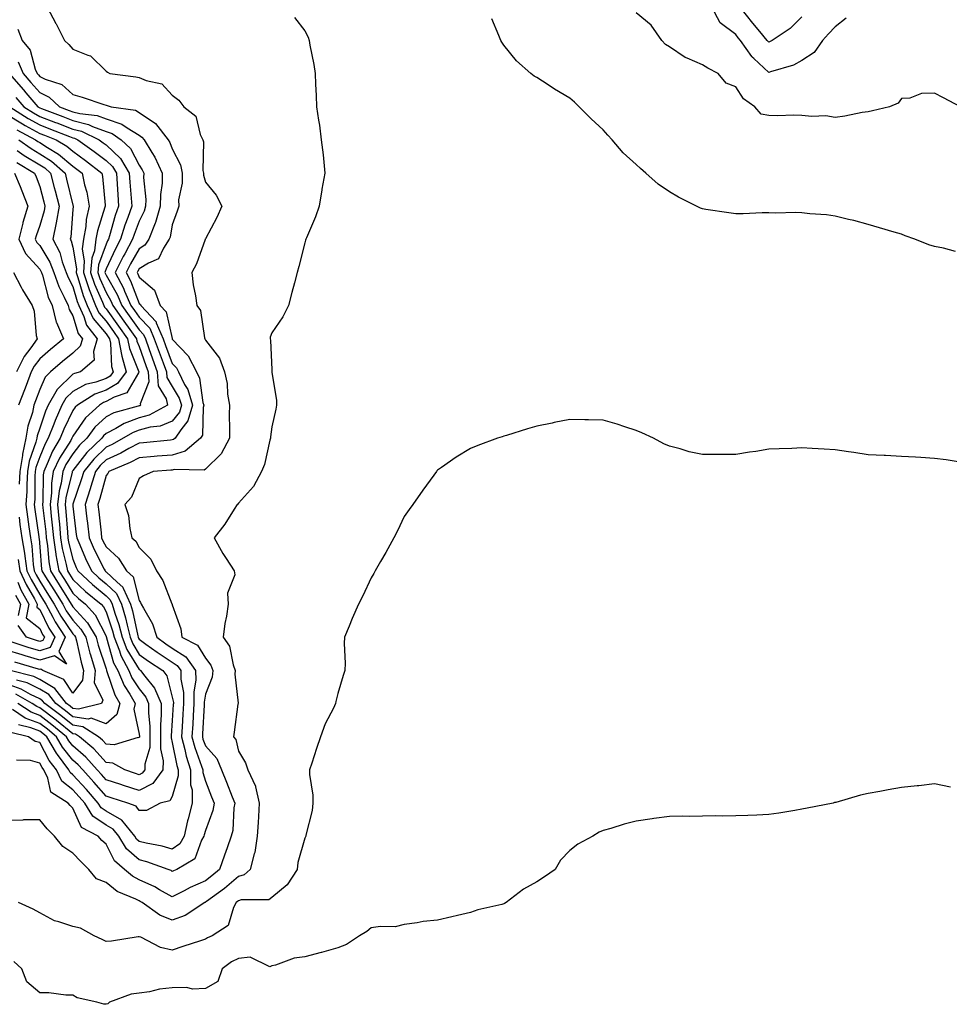
# Model space of a CAD drawing. Units: inches. Extents: x 979043 to 981683, y 7255658 to 7258298.
# Drawn here: x 981122 to 981403, y 7256241 to 7256538 of the extents above; entities that cross this region are included whole.
import ezdxf

# ---------------------------------------------------------------- set-up
doc = ezdxf.new("R2010")
doc.units = ezdxf.units.IN
doc.header["$MEASUREMENT"] = 0
doc.layers.add('Contour_97907255', color=7, linetype='Continuous', true_color=0xb04079)

msp = doc.modelspace()

# ---------------------------------------------------------------- linework, layer by layer
at = {"layer": 'Contour_97907255'}
for points in [[(981130.25, 7256541.92, 3136), (981132.94, 7256537.03, 3136), (981133.02, 7256536.89, 3136), (981135.54, 7256531.92, 3136), (981136.83, 7256530.7, 3136), (981138.05, 7256529.31, 3136), (981142.56, 7256527.41, 3136), (981143.38, 7256527.25, 3136), (981148.05, 7256522.67, 3136), (981148.48, 7256522.35, 3136), (981149.24, 7256521.92, 3136), (981157.1, 7256520.97, 3136), (981158.05, 7256520.73, 3136), (981160.19, 7256519.78, 3136), (981164.89, 7256518.76, 3136), (981168.05, 7256515.37, 3136), (981170.06, 7256513.93, 3136), (981171.55, 7256511.92, 3136), (981175.16, 7256509.03, 3136), (981176.47, 7256503.5, 3136), (981177.22, 7256501.92, 3136), (981177.42, 7256501.3, 3136), (981177.29, 7256492.68, 3136), (981177.43, 7256491.92, 3136), (981177.44, 7256491.31, 3136), (981178.05, 7256489.17, 3136), (981181.33, 7256485.2, 3136), (981182.97, 7256481.92, 3136), (981181.51, 7256478.46, 3136), (981178.05, 7256472.1, 3136), (981178.01, 7256471.96, 3136), (981177.99, 7256471.92, 3136), (981177.95, 7256471.82, 3136), (981175.4, 7256464.57, 3136), (981173.95, 7256461.92, 3136), (981174.3, 7256458.17, 3136), (981175.09, 7256454.88, 3136), (981175.45, 7256451.92, 3136), (981176.54, 7256450.41, 3136), (981177.72, 7256442.25, 3136), (981177.84, 7256441.92, 3136), (981177.94, 7256441.81, 3136), (981178.05, 7256441.5, 3136), (981182.25, 7256436.12, 3136), (981183.79, 7256431.92, 3136), (981184.58, 7256428.45, 3136), (981184.71, 7256425.26, 3136), (981185.28, 7256421.92, 3136), (981185.25, 7256419.12, 3136), (981185.33, 7256414.64, 3136), (981185.31, 7256411.92, 3136), (981182.77, 7256407.2, 3136), (981178.05, 7256402.65, 3136), (981177.63, 7256402.34, 3136), (981168.65, 7256402.52, 3136), (981168.05, 7256402.34, 3136), (981167.66, 7256402.31, 3136), (981162.3, 7256401.92, 3136), (981159.34, 7256400.63, 3136), (981158.05, 7256399.83, 3136), (981155.76, 7256394.21, 3136), (981153.76, 7256391.92, 3136), (981154.79, 7256388.66, 3136), (981155.25, 7256384.72, 3136), (981155.89, 7256381.92, 3136), (981157.04, 7256380.91, 3136), (981158.05, 7256378.98, 3136), (981161.56, 7256375.43, 3136), (981163.33, 7256371.92, 3136), (981165.16, 7256369.03, 3136), (981167.94, 7256362.03, 3136), (981167.99, 7256361.92, 3136), (981168.01, 7256361.88, 3136), (981168.05, 7256361.68, 3136), (981170.61, 7256354.48, 3136), (981170.97, 7256351.92, 3136), (981175.69, 7256349.56, 3136), (981178.05, 7256345.58, 3136), (981179.68, 7256343.55, 3136), (981180.3, 7256341.92, 3136), (981180.07, 7256339.9, 3136), (981178.05, 7256334.73, 3136), (981177.64, 7256332.33, 3136), (981177.65, 7256331.92, 3136), (981177.62, 7256331.49, 3136), (981177.17, 7256322.8, 3136), (981177.12, 7256321.92, 3136), (981177.31, 7256321.18, 3136), (981178.05, 7256319.17, 3136), (981181.45, 7256315.32, 3136), (981182.91, 7256311.92, 3136), (981184.38, 7256308.25, 3136), (981186.16, 7256303.81, 3136), (981186.92, 7256301.92, 3136), (981186.65, 7256300.52, 3136), (981186.28, 7256293.69, 3136), (981185.83, 7256291.92, 3136), (981184.6, 7256288.47, 3136), (981183.76, 7256286.21, 3136), (981182.31, 7256281.92, 3136), (981180, 7256279.97, 3136), (981178.05, 7256278.51, 3136), (981173.46, 7256276.51, 3136), (981171.62, 7256275.49, 3136), (981168.05, 7256273.65, 3136), (981164.16, 7256275.81, 3136), (981162.77, 7256276.64, 3136), (981158.05, 7256278.81, 3136), (981156.01, 7256279.88, 3136), (981153.64, 7256281.92, 3136), (981150.61, 7256284.48, 3136), (981148.05, 7256289.49, 3136), (981146.82, 7256290.69, 3136), (981145.65, 7256291.92, 3136), (981140.67, 7256294.54, 3136), (981138.05, 7256300.37, 3136), (981137.28, 7256301.15, 3136), (981136.62, 7256301.92, 3136), (981131.37, 7256305.24, 3136), (981130.49, 7256309.48, 3136), (981129.31, 7256311.92, 3136), (981128.77, 7256312.64, 3136), (981128.05, 7256313.98, 3136), (981125.22, 7256314.75, 3136), (981121.02, 7256314.89, 3136)], [(981405.89, 7256511.92, 3136), (981400.76, 7256514.63, 3136), (981398.05, 7256515.97, 3136), (981394.08, 7256515.89, 3136), (981390.61, 7256514.48, 3136), (981388.05, 7256514.36, 3136), (981387.02, 7256512.95, 3136), (981384.42, 7256511.92, 3136), (981379.31, 7256510.66, 3136), (981378.05, 7256510.38, 3136), (981376.25, 7256510.12, 3136), (981370.95, 7256509.02, 3136), (981368.05, 7256508.68, 3136), (981365.27, 7256509.14, 3136), (981361.02, 7256508.95, 3136), (981358.05, 7256509.28, 3136), (981355.53, 7256509.4, 3136), (981350.8, 7256509.17, 3136), (981348.05, 7256509.26, 3136), (981345.78, 7256509.65, 3136), (981343.78, 7256511.92, 3136), (981340.44, 7256514.31, 3136), (981338.05, 7256517.87, 3136), (981335.17, 7256519.04, 3136), (981332.8, 7256521.92, 3136), (981329.67, 7256523.54, 3136), (981328.05, 7256524.55, 3136), (981323.45, 7256526.52, 3136), (981322.84, 7256526.71, 3136), (981318.05, 7256529.93, 3136), (981316.84, 7256530.71, 3136), (981315.72, 7256531.92, 3136), (981312.59, 7256536.46, 3136), (981308.05, 7256540.26, 3136)], [(981371.34, 7256538.63, 3135), (981368.05, 7256535.99, 3135), (981366.05, 7256533.92, 3135), (981364.23, 7256531.92, 3135), (981361.76, 7256528.21, 3135), (981358.05, 7256525.8, 3135), (981355.49, 7256524.48, 3135), (981348.55, 7256522.42, 3135), (981348.05, 7256522.22, 3135), (981343.52, 7256526.45, 3135), (981343.03, 7256526.9, 3135), (981342.95, 7256527.02, 3135), (981339.49, 7256531.92, 3135), (981338.83, 7256532.7, 3135), (981338.05, 7256533.67, 3135), (981333.38, 7256537.25, 3135), (981330.81, 7256541.92, 3135)], [(981358.05, 7256539.04, 3134), (981354.52, 7256535.45, 3134), (981349.08, 7256531.92, 3134), (981348.43, 7256531.54, 3134), (981348.05, 7256531.39, 3134), (981347.78, 7256531.65, 3134), (981347.59, 7256531.92, 3134), (981345.37, 7256534.6, 3134), (981343.26, 7256537.13, 3134), (981339.37, 7256541.92, 3134)], [(981204.95, 7256538.82, 3137), (981208.05, 7256534.76, 3137), (981209.02, 7256532.89, 3137), (981209.31, 7256531.92, 3137), (981209.55, 7256530.42, 3137), (981210.74, 7256524.61, 3137), (981211.14, 7256521.92, 3137), (981211.26, 7256518.71, 3137), (981211.43, 7256515.3, 3137), (981211.58, 7256511.92, 3137), (981212.14, 7256507.83, 3137), (981212.49, 7256506.36, 3137), (981212.98, 7256501.92, 3137), (981213.56, 7256497.43, 3137), (981213.63, 7256496.34, 3137), (981214.12, 7256491.92, 3137), (981213.21, 7256487.08, 3137), (981213.15, 7256486.82, 3137), (981212.37, 7256481.92, 3137), (981211.24, 7256478.73, 3137), (981208.52, 7256472.39, 3137), (981208.33, 7256471.92, 3137), (981208.26, 7256471.71, 3137), (981208.05, 7256470.9, 3137), (981206.22, 7256463.75, 3137), (981205.76, 7256461.92, 3137), (981204.92, 7256458.8, 3137), (981204.12, 7256455.85, 3137), (981203.1, 7256451.92, 3137), (981201.38, 7256448.59, 3137), (981198.05, 7256443.74, 3137), (981197.6, 7256442.37, 3137), (981197.6, 7256441.92, 3137), (981197.65, 7256441.52, 3137), (981198.05, 7256432.56, 3137), (981198.12, 7256431.99, 3137), (981198.11, 7256431.92, 3137), (981198.11, 7256431.86, 3137), (981199.49, 7256423.36, 3137), (981199.48, 7256421.92, 3137), (981199.3, 7256420.67, 3137), (981198.05, 7256415.36, 3137), (981197.65, 7256412.32, 3137), (981197.64, 7256411.92, 3137), (981197.44, 7256411.31, 3137), (981195.92, 7256404.05, 3137), (981195, 7256401.92, 3137), (981192.55, 7256397.42, 3137), (981188.05, 7256392.32, 3137), (981187.86, 7256392.11, 3137), (981187.58, 7256391.92, 3137), (981186.72, 7256390.59, 3137), (981183.95, 7256386.02, 3137), (981180.7, 7256381.92, 3137), (981183.3, 7256377.17, 3137), (981184.32, 7256375.65, 3137), (981186.71, 7256371.92, 3137), (981186.91, 7256370.78, 3137), (981184.74, 7256365.23, 3137), (981184.94, 7256361.92, 3137), (981184.42, 7256358.29, 3137), (981183.89, 7256356.08, 3137), (981183.41, 7256351.92, 3137), (981185.34, 7256349.21, 3137), (981186.4, 7256343.57, 3137), (981187.02, 7256341.92, 3137), (981186.9, 7256340.77, 3137), (981187.93, 7256332.04, 3137), (981187.9, 7256331.92, 3137), (981187.87, 7256331.74, 3137), (981186.7, 7256323.27, 3137), (981186.47, 7256321.92, 3137), (981187.19, 7256321.06, 3137), (981188.05, 7256317.56, 3137), (981190.17, 7256314.04, 3137), (981190.84, 7256311.92, 3137), (981193.16, 7256307.03, 3137), (981193.15, 7256306.82, 3137), (981194.22, 7256301.92, 3137), (981194.02, 7256297.89, 3137), (981193.93, 7256296.04, 3137), (981193.71, 7256291.92, 3137), (981192.93, 7256287.04, 3137), (981192.77, 7256286.64, 3137), (981191.58, 7256281.92, 3137), (981189.69, 7256280.28, 3137), (981188.05, 7256279.78, 3137), (981183.77, 7256276.2, 3137), (981178.39, 7256272.26, 3137), (981178.05, 7256272.01, 3137), (981177.99, 7256271.98, 3137), (981177.88, 7256271.92, 3137), (981171.97, 7256268, 3137), (981168.05, 7256266.66, 3137), (981164.26, 7256268.13, 3137), (981158.95, 7256271.92, 3137), (981158.38, 7256272.25, 3137), (981158.05, 7256272.41, 3137), (981157.03, 7256272.94, 3137), (981151.39, 7256275.26, 3137), (981148.05, 7256278, 3137), (981145.19, 7256279.06, 3137), (981142.9, 7256281.92, 3137), (981140.43, 7256284.3, 3137), (981138.05, 7256286.84, 3137), (981134.98, 7256288.85, 3137), (981132.53, 7256291.92, 3137), (981130.3, 7256294.17, 3137), (981128.05, 7256296.91, 3137), (981123.12, 7256296.85, 3137), (981122.95, 7256296.82, 3137), (981118.05, 7256296.72, 3137)], [(981404.34, 7256468.21, 3137), (981400.75, 7256469.22, 3137), (981398.05, 7256469.75, 3137), (981396.37, 7256470.24, 3137), (981392.14, 7256471.92, 3137), (981389.13, 7256473, 3137), (981388.05, 7256473.47, 3137), (981385.85, 7256474.12, 3137), (981381.48, 7256475.35, 3137), (981378.05, 7256476.38, 3137), (981373.74, 7256477.61, 3137), (981372.05, 7256477.92, 3137), (981368.05, 7256478.88, 3137), (981365.41, 7256479.28, 3137), (981360.38, 7256479.59, 3137), (981358.05, 7256479.89, 3137), (981356.11, 7256479.98, 3137), (981350.2, 7256479.77, 3137), (981348.05, 7256479.86, 3137), (981345.99, 7256479.86, 3137), (981340.34, 7256479.63, 3137), (981338.05, 7256479.63, 3137), (981336, 7256479.87, 3137), (981329.01, 7256480.96, 3137), (981328.05, 7256481.09, 3137), (981327.43, 7256481.3, 3137), (981326.22, 7256481.92, 3137), (981320.74, 7256484.61, 3137), (981318.05, 7256486.29, 3137), (981314.66, 7256488.53, 3137), (981310.95, 7256491.92, 3137), (981309.36, 7256493.23, 3137), (981308.05, 7256494.48, 3137), (981304.14, 7256498.01, 3137), (981300.79, 7256501.92, 3137), (981299.48, 7256503.35, 3137), (981298.05, 7256504.93, 3137), (981294.39, 7256508.26, 3137), (981290.84, 7256511.92, 3137), (981289.42, 7256513.29, 3137), (981288.05, 7256514.5, 3137), (981283.36, 7256517.23, 3137), (981281.49, 7256518.48, 3137), (981278.05, 7256520.73, 3137), (981277.28, 7256521.15, 3137), (981276.19, 7256521.92, 3137), (981271.91, 7256525.78, 3137), (981268.05, 7256530.48, 3137), (981267.48, 7256531.35, 3137), (981267.2, 7256531.92, 3137), (981266.57, 7256533.4, 3137), (981264.49, 7256538.36, 3137)], [(981121.44, 7256535.31, 3135), (981122.8, 7256531.92, 3135), (981125.14, 7256529.01, 3135), (981126.7, 7256523.27, 3135), (981127.29, 7256521.92, 3135), (981127.64, 7256521.51, 3135), (981128.05, 7256521.04, 3135), (981129.74, 7256520.23, 3135), (981134.73, 7256518.6, 3135), (981138.05, 7256515.61, 3135), (981140.9, 7256514.77, 3135), (981147.39, 7256512.58, 3135), (981148.05, 7256512.38, 3135), (981148.43, 7256512.3, 3135), (981149.58, 7256511.92, 3135), (981156.95, 7256510.82, 3135), (981158.05, 7256510.15, 3135), (981162.95, 7256506.82, 3135), (981166.82, 7256501.92, 3135), (981167.29, 7256501.16, 3135), (981168.05, 7256499.23, 3135), (981170.52, 7256494.39, 3135), (981171.01, 7256491.92, 3135), (981171.08, 7256488.89, 3135), (981169.96, 7256483.83, 3135), (981170.03, 7256481.92, 3135), (981169.56, 7256480.41, 3135), (981168.05, 7256476.34, 3135), (981167.41, 7256472.56, 3135), (981167.14, 7256471.92, 3135), (981165.42, 7256469.29, 3135), (981163.94, 7256466.03, 3135), (981160.91, 7256464.78, 3135), (981158.05, 7256463, 3135), (981157.66, 7256462.31, 3135), (981157.46, 7256461.92, 3135), (981157.67, 7256461.54, 3135), (981158.05, 7256460.51, 3135), (981162.7, 7256456.57, 3135), (981164.39, 7256451.92, 3135), (981166.17, 7256450.04, 3135), (981167.97, 7256442, 3135), (981168.01, 7256441.92, 3135), (981168.05, 7256441.8, 3135), (981172.88, 7256436.75, 3135), (981175.33, 7256431.92, 3135), (981176.22, 7256430.09, 3135), (981177.3, 7256422.67, 3135), (981177.53, 7256421.92, 3135), (981177.32, 7256421.19, 3135), (981177.15, 7256412.82, 3135), (981176.55, 7256411.92, 3135), (981171.96, 7256408.01, 3135), (981168.05, 7256406.88, 3135), (981163.48, 7256406.49, 3135), (981162.55, 7256406.42, 3135), (981158.05, 7256406.04, 3135), (981155.36, 7256404.61, 3135), (981148.92, 7256401.92, 3135), (981148.63, 7256401.34, 3135), (981148.05, 7256400.72, 3135), (981146.18, 7256393.79, 3135), (981145.58, 7256391.92, 3135), (981145.84, 7256389.71, 3135), (981146.55, 7256383.42, 3135), (981146.72, 7256381.92, 3135), (981147.13, 7256381, 3135), (981148.05, 7256379.18, 3135), (981151.86, 7256375.73, 3135), (981154.25, 7256371.92, 3135), (981156.26, 7256370.13, 3135), (981158.05, 7256363.01, 3135), (981158.49, 7256362.36, 3135), (981158.7, 7256361.92, 3135), (981159.32, 7256360.65, 3135), (981162.08, 7256355.95, 3135), (981163.37, 7256351.92, 3135), (981166.1, 7256349.97, 3135), (981168.05, 7256348.66, 3135), (981172.12, 7256345.99, 3135), (981175.07, 7256341.92, 3135), (981175.12, 7256338.99, 3135), (981174.51, 7256335.46, 3135), (981174.55, 7256331.92, 3135), (981174.34, 7256328.21, 3135), (981174.21, 7256325.76, 3135), (981173.99, 7256321.92, 3135), (981174.83, 7256318.7, 3135), (981176.89, 7256313.08, 3135), (981177.25, 7256311.92, 3135), (981177.25, 7256311.12, 3135), (981178.05, 7256308.53, 3135), (981179.93, 7256303.8, 3135), (981180.69, 7256301.92, 3135), (981180.28, 7256299.69, 3135), (981178.05, 7256293.65, 3135), (981177.63, 7256292.34, 3135), (981177.52, 7256291.92, 3135), (981176.84, 7256290.71, 3135), (981174.89, 7256285.08, 3135), (981169.42, 7256281.92, 3135), (981168.43, 7256281.54, 3135), (981168.05, 7256281.34, 3135), (981167.68, 7256281.55, 3135), (981166.77, 7256281.92, 3135), (981160.34, 7256284.21, 3135), (981158.05, 7256284.79, 3135), (981154.27, 7256288.14, 3135), (981151.91, 7256291.92, 3135), (981150.2, 7256294.07, 3135), (981148.05, 7256295.29, 3135), (981144.12, 7256297.99, 3135), (981141.63, 7256301.92, 3135), (981139.98, 7256303.85, 3135), (981138.05, 7256305.94, 3135), (981134.7, 7256308.57, 3135), (981133.09, 7256311.92, 3135), (981130.93, 7256314.8, 3135), (981128.05, 7256320.16, 3135), (981126.67, 7256320.54, 3135), (981124.69, 7256321.92, 3135), (981119.34, 7256323.21, 3135)], [(981121.54, 7256525.41, 3134), (981123.07, 7256521.92, 3134), (981125.37, 7256519.24, 3134), (981128.05, 7256516.16, 3134), (981130.91, 7256514.78, 3134), (981134, 7256511.92, 3134), (981136.94, 7256510.81, 3134), (981138.05, 7256510.37, 3134), (981140.12, 7256509.85, 3134), (981145.39, 7256509.26, 3134), (981148.05, 7256508.29, 3134), (981152.82, 7256506.69, 3134), (981154.46, 7256505.51, 3134), (981158.05, 7256503.36, 3134), (981158.9, 7256502.77, 3134), (981159.57, 7256501.92, 3134), (981161.89, 7256498.08, 3134), (981162.81, 7256496.68, 3134), (981165.02, 7256491.92, 3134), (981164.95, 7256488.82, 3134), (981164.5, 7256485.47, 3134), (981164.44, 7256481.92, 3134), (981163, 7256476.97, 3134), (981162.89, 7256476.76, 3134), (981160.93, 7256471.92, 3134), (981159.79, 7256470.18, 3134), (981158.05, 7256469.09, 3134), (981155.44, 7256464.53, 3134), (981154.16, 7256461.92, 3134), (981155.49, 7256459.36, 3134), (981158.05, 7256452.61, 3134), (981158.43, 7256452.3, 3134), (981158.57, 7256451.92, 3134), (981163.16, 7256447.03, 3134), (981163.22, 7256446.75, 3134), (981165.32, 7256441.92, 3134), (981166.04, 7256439.91, 3134), (981168.05, 7256434.52, 3134), (981169.32, 7256433.19, 3134), (981169.96, 7256431.92, 3134), (981171.78, 7256428.19, 3134), (981172.74, 7256426.61, 3134), (981174.17, 7256421.92, 3134), (981172.78, 7256417.19, 3134), (981170.6, 7256414.47, 3134), (981168.88, 7256411.92, 3134), (981168.43, 7256411.54, 3134), (981168.05, 7256411.42, 3134), (981167.51, 7256411.38, 3134), (981159.39, 7256410.58, 3134), (981158.05, 7256410.46, 3134), (981154.93, 7256408.8, 3134), (981152.53, 7256407.44, 3134), (981148.05, 7256405.39, 3134), (981146.28, 7256403.69, 3134), (981144.86, 7256401.92, 3134), (981143.5, 7256397.37, 3134), (981143.31, 7256396.66, 3134), (981141.78, 7256391.92, 3134), (981142.29, 7256387.68, 3134), (981142.45, 7256386.32, 3134), (981142.97, 7256381.92, 3134), (981144.52, 7256378.39, 3134), (981147.54, 7256372.43, 3134), (981147.79, 7256371.92, 3134), (981147.92, 7256371.79, 3134), (981148.05, 7256371.69, 3134), (981151.43, 7256368.54, 3134), (981153.15, 7256367.02, 3134), (981153.21, 7256366.76, 3134), (981155.48, 7256361.92, 3134), (981156.07, 7256359.94, 3134), (981157.63, 7256352.34, 3134), (981157.74, 7256351.92, 3134), (981157.83, 7256351.7, 3134), (981158.05, 7256351.32, 3134), (981160.11, 7256349.86, 3134), (981163.53, 7256347.4, 3134), (981168.05, 7256344.37, 3134), (981169.53, 7256343.4, 3134), (981170.61, 7256341.92, 3134), (981170.65, 7256339.32, 3134), (981171.43, 7256335.3, 3134), (981171.47, 7256331.92, 3134), (981171.27, 7256328.7, 3134), (981171.04, 7256324.91, 3134), (981170.86, 7256321.92, 3134), (981171.85, 7256318.12, 3134), (981172.25, 7256316.12, 3134), (981173.55, 7256311.92, 3134), (981173.57, 7256307.44, 3134), (981174.04, 7256305.93, 3134), (981174.09, 7256301.92, 3134), (981172.8, 7256297.17, 3134), (981172.68, 7256296.55, 3134), (981171.59, 7256291.92, 3134), (981170.32, 7256289.65, 3134), (981168.05, 7256287.99, 3134), (981165.02, 7256288.89, 3134), (981160.13, 7256289.84, 3134), (981158.05, 7256290.37, 3134), (981157.22, 7256291.09, 3134), (981156.71, 7256291.92, 3134), (981152.86, 7256296.73, 3134), (981148.05, 7256299.48, 3134), (981146.6, 7256300.47, 3134), (981145.69, 7256301.92, 3134), (981142.17, 7256306.04, 3134), (981138.05, 7256310.48, 3134), (981137.25, 7256311.12, 3134), (981136.86, 7256311.92, 3134), (981133.38, 7256316.59, 3134), (981133.09, 7256316.96, 3134), (981130.18, 7256321.92, 3134), (981129.01, 7256322.88, 3134), (981128.05, 7256323.61, 3134), (981125.36, 7256324.61, 3134), (981121.63, 7256325.5, 3134)], [(981118.84, 7256521.92, 3133), (981123.11, 7256516.98, 3133), (981123.87, 7256516.1, 3133), (981127.49, 7256511.92, 3133), (981127.84, 7256511.71, 3133), (981128.05, 7256511.58, 3133), (981128.6, 7256511.37, 3133), (981135.05, 7256508.92, 3133), (981138.05, 7256507.76, 3133), (981142.72, 7256506.59, 3133), (981144.01, 7256505.96, 3133), (981148.05, 7256504.48, 3133), (981149.96, 7256503.83, 3133), (981152.65, 7256501.92, 3133), (981155.45, 7256499.32, 3133), (981158.05, 7256494.27, 3133), (981158.98, 7256492.85, 3133), (981159.42, 7256491.92, 3133), (981159.39, 7256490.58, 3133), (981160.03, 7256483.9, 3133), (981159.99, 7256481.92, 3133), (981159.55, 7256480.42, 3133), (981158.05, 7256477.43, 3133), (981156.56, 7256473.41, 3133), (981156.09, 7256471.92, 3133), (981153.72, 7256467.59, 3133), (981153.24, 7256466.73, 3133), (981150.86, 7256461.92, 3133), (981153.32, 7256457.19, 3133), (981153.67, 7256456.3, 3133), (981155.56, 7256451.92, 3133), (981156.6, 7256450.47, 3133), (981158.05, 7256448.42, 3133), (981161.23, 7256445.1, 3133), (981162.62, 7256441.92, 3133), (981164.06, 7256437.93, 3133), (981165.25, 7256434.72, 3133), (981166.27, 7256431.92, 3133), (981166.4, 7256430.27, 3133), (981168.05, 7256427.53, 3133), (981170.17, 7256424.04, 3133), (981170.81, 7256421.92, 3133), (981170.18, 7256419.79, 3133), (981168.05, 7256417.13, 3133), (981164.4, 7256415.57, 3133), (981161.41, 7256415.28, 3133), (981158.05, 7256414.38, 3133), (981156.25, 7256413.72, 3133), (981153.21, 7256411.92, 3133), (981149.92, 7256410.05, 3133), (981148.05, 7256409.2, 3133), (981144.34, 7256405.63, 3133), (981141.35, 7256401.92, 3133), (981140.59, 7256399.38, 3133), (981138.05, 7256392.09, 3133), (981138.02, 7256391.95, 3133), (981138.01, 7256391.92, 3133), (981138.02, 7256391.89, 3133), (981138.05, 7256391.43, 3133), (981139.09, 7256382.96, 3133), (981139.21, 7256381.92, 3133), (981140.14, 7256379.83, 3133), (981141.85, 7256375.72, 3133), (981143.68, 7256371.92, 3133), (981145.93, 7256369.8, 3133), (981148.05, 7256368.05, 3133), (981151.22, 7256365.09, 3133), (981152.72, 7256361.92, 3133), (981153.94, 7256357.81, 3133), (981154.4, 7256355.57, 3133), (981155.34, 7256351.92, 3133), (981156.1, 7256349.97, 3133), (981158.05, 7256346.77, 3133), (981160.89, 7256344.76, 3133), (981165.19, 7256341.92, 3133), (981166.41, 7256340.28, 3133), (981168.05, 7256333.87, 3133), (981168.37, 7256332.24, 3133), (981168.37, 7256331.92, 3133), (981168.35, 7256331.62, 3133), (981168.05, 7256326.86, 3133), (981167.72, 7256322.25, 3133), (981167.73, 7256321.92, 3133), (981167.72, 7256321.59, 3133), (981168.05, 7256320.19, 3133), (981169.42, 7256313.29, 3133), (981169.84, 7256311.92, 3133), (981169.86, 7256310.11, 3133), (981168.05, 7256303.95, 3133), (981167.32, 7256302.65, 3133), (981164.38, 7256301.92, 3133), (981160.31, 7256299.66, 3133), (981158.05, 7256299.64, 3133), (981157.12, 7256300.99, 3133), (981154.67, 7256301.92, 3133), (981149.6, 7256303.47, 3133), (981148.05, 7256303.99, 3133), (981144.41, 7256308.28, 3133), (981141.06, 7256311.92, 3133), (981139.62, 7256313.49, 3133), (981138.05, 7256314.86, 3133), (981134.96, 7256318.83, 3133), (981133.16, 7256321.92, 3133), (981130.35, 7256324.22, 3133), (981128.05, 7256325.96, 3133), (981123.7, 7256327.57, 3133), (981119.87, 7256330.1, 3133)], [(981120.83, 7256514.7, 3132), (981123.25, 7256511.92, 3132), (981126.17, 7256510.05, 3132), (981128.05, 7256509, 3132), (981132.78, 7256507.19, 3132), (981133.17, 7256507.04, 3132), (981138.05, 7256505.14, 3132), (981140.63, 7256504.5, 3132), (981145.95, 7256501.92, 3132), (981147.17, 7256501.04, 3132), (981148.05, 7256500.38, 3132), (981152.4, 7256496.27, 3132), (981155.08, 7256491.92, 3132), (981155.28, 7256489.15, 3132), (981155.65, 7256484.32, 3132), (981155.81, 7256481.92, 3132), (981154.64, 7256478.51, 3132), (981153.77, 7256476.2, 3132), (981152.42, 7256471.92, 3132), (981150.88, 7256469.09, 3132), (981148.05, 7256463.02, 3132), (981147.75, 7256462.22, 3132), (981147.73, 7256461.92, 3132), (981147.81, 7256461.68, 3132), (981148.05, 7256461.14, 3132), (981151.38, 7256455.25, 3132), (981152.83, 7256451.92, 3132), (981155.01, 7256448.88, 3132), (981158.05, 7256444.6, 3132), (981159.36, 7256443.23, 3132), (981159.92, 7256441.92, 3132), (981160.98, 7256438.99, 3132), (981162.05, 7256435.92, 3132), (981163.52, 7256431.92, 3132), (981163.83, 7256427.7, 3132), (981166.19, 7256423.78, 3132), (981166.6, 7256421.92, 3132), (981161.11, 7256418.86, 3132), (981158.05, 7256418.05, 3132), (981153.58, 7256416.39, 3132), (981151, 7256414.87, 3132), (981148.05, 7256413.37, 3132), (981147.31, 7256412.66, 3132), (981146.75, 7256411.92, 3132), (981142.31, 7256407.66, 3132), (981138.05, 7256402.22, 3132), (981137.93, 7256402.04, 3132), (981137.87, 7256401.92, 3132), (981137.84, 7256401.71, 3132), (981135.97, 7256394, 3132), (981135.73, 7256391.92, 3132), (981135.94, 7256389.81, 3132), (981136.39, 7256383.58, 3132), (981136.55, 7256381.92, 3132), (981136.75, 7256380.62, 3132), (981138.05, 7256375.45, 3132), (981139.09, 7256372.96, 3132), (981139.58, 7256371.92, 3132), (981143.95, 7256367.82, 3132), (981148.05, 7256364.42, 3132), (981149.35, 7256363.22, 3132), (981149.95, 7256361.92, 3132), (981150.76, 7256359.21, 3132), (981151.95, 7256355.82, 3132), (981152.95, 7256351.92, 3132), (981154.36, 7256348.23, 3132), (981158.05, 7256342.22, 3132), (981158.23, 7256342.1, 3132), (981158.5, 7256341.92, 3132), (981159.78, 7256340.19, 3132), (981162.71, 7256336.58, 3132), (981164.66, 7256331.92, 3132), (981164.7, 7256328.57, 3132), (981164.49, 7256325.48, 3132), (981164.52, 7256321.92, 3132), (981164.45, 7256318.32, 3132), (981165.32, 7256314.65, 3132), (981165.22, 7256311.92, 3132), (981162.16, 7256307.81, 3132), (981158.05, 7256305.69, 3132), (981153.32, 7256307.19, 3132), (981152.48, 7256307.49, 3132), (981148.05, 7256308.96, 3132), (981146.69, 7256310.56, 3132), (981145.43, 7256311.92, 3132), (981141.93, 7256315.8, 3132), (981138.05, 7256319.16, 3132), (981136.84, 7256320.71, 3132), (981136.14, 7256321.92, 3132), (981131.7, 7256325.57, 3132), (981128.05, 7256328.32, 3132), (981125.42, 7256329.29, 3132), (981121.44, 7256331.92, 3132)], [(981119.01, 7256511.92, 3131), (981124.52, 7256508.39, 3131), (981128.05, 7256506.42, 3131), (981131.3, 7256505.17, 3131), (981137.05, 7256502.92, 3131), (981138.05, 7256502.54, 3131), (981138.54, 7256502.41, 3131), (981139.55, 7256501.92, 3131), (981144.5, 7256498.37, 3131), (981148.05, 7256495.67, 3131), (981149.97, 7256493.84, 3131), (981151.17, 7256491.92, 3131), (981151.39, 7256488.58, 3131), (981151.59, 7256485.46, 3131), (981151.83, 7256481.92, 3131), (981150.86, 7256479.11, 3131), (981149.09, 7256472.96, 3131), (981148.76, 7256471.92, 3131), (981148.51, 7256471.46, 3131), (981148.05, 7256470.46, 3131), (981145.75, 7256464.22, 3131), (981145.56, 7256461.92, 3131), (981146.19, 7256460.06, 3131), (981148.05, 7256455.86, 3131), (981149.48, 7256453.35, 3131), (981150.09, 7256451.92, 3131), (981153.42, 7256447.29, 3131), (981155.24, 7256444.73, 3131), (981157.24, 7256441.92, 3131), (981157.37, 7256441.24, 3131), (981158.05, 7256439.57, 3131), (981160.03, 7256433.9, 3131), (981160.76, 7256431.92, 3131), (981160.98, 7256428.99, 3131), (981158.4, 7256422.27, 3131), (981158.48, 7256421.92, 3131), (981158.21, 7256421.76, 3131), (981158.05, 7256421.72, 3131), (981157.74, 7256421.61, 3131), (981150.37, 7256419.6, 3131), (981148.05, 7256418.4, 3131), (981144.7, 7256415.27, 3131), (981142.23, 7256411.92, 3131), (981140.09, 7256409.88, 3131), (981138.05, 7256407.26, 3131), (981135.98, 7256403.99, 3131), (981135, 7256401.92, 3131), (981134.49, 7256398.36, 3131), (981133.92, 7256396.05, 3131), (981133.44, 7256391.92, 3131), (981133.86, 7256387.73, 3131), (981133.99, 7256385.98, 3131), (981134.37, 7256381.92, 3131), (981134.86, 7256378.73, 3131), (981136.08, 7256373.89, 3131), (981136.44, 7256371.92, 3131), (981137.06, 7256370.93, 3131), (981138.05, 7256369.35, 3131), (981141.89, 7256365.76, 3131), (981146.59, 7256361.92, 3131), (981147.28, 7256361.15, 3131), (981148.05, 7256359.63, 3131), (981150.04, 7256353.91, 3131), (981150.56, 7256351.92, 3131), (981152.11, 7256347.86, 3131), (981152.52, 7256346.39, 3131), (981154.92, 7256341.92, 3131), (981155.85, 7256339.72, 3131), (981158.05, 7256336.36, 3131), (981160.04, 7256333.91, 3131), (981160.87, 7256331.92, 3131), (981160.91, 7256329.06, 3131), (981161.28, 7256325.15, 3131), (981161.32, 7256321.92, 3131), (981161.25, 7256318.72, 3131), (981159.79, 7256313.66, 3131), (981159.72, 7256311.92, 3131), (981159.01, 7256310.96, 3131), (981158.05, 7256310.46, 3131), (981156.95, 7256310.82, 3131), (981153.75, 7256311.92, 3131), (981150.1, 7256313.97, 3131), (981148.05, 7256314.15, 3131), (981144.38, 7256318.25, 3131), (981140.07, 7256321.92, 3131), (981138.84, 7256322.71, 3131), (981138.05, 7256322.83, 3131), (981133.14, 7256326.83, 3131), (981133.04, 7256326.91, 3131), (981128.05, 7256330.68, 3131), (981127.14, 7256331.01, 3131), (981125.76, 7256331.92, 3131), (981120.86, 7256334.73, 3131)], [(981118.05, 7256509.7, 3130), (981122.85, 7256506.72, 3130), (981123.68, 7256506.29, 3130), (981128.05, 7256503.84, 3130), (981129.45, 7256503.32, 3130), (981132.99, 7256501.92, 3130), (981136.19, 7256500.06, 3130), (981138.05, 7256498.48, 3130), (981141.85, 7256495.72, 3130), (981146.82, 7256491.92, 3130), (981147.03, 7256490.9, 3130), (981147.75, 7256482.22, 3130), (981147.81, 7256481.92, 3130), (981147.73, 7256481.6, 3130), (981145.47, 7256474.5, 3130), (981145.02, 7256471.92, 3130), (981144.54, 7256468.41, 3130), (981143.74, 7256466.23, 3130), (981143.4, 7256461.92, 3130), (981144.57, 7256458.44, 3130), (981147, 7256452.97, 3130), (981147.42, 7256451.92, 3130), (981147.61, 7256451.48, 3130), (981148.05, 7256450.96, 3130), (981151.85, 7256445.72, 3130), (981154.54, 7256441.92, 3130), (981155.11, 7256438.98, 3130), (981157.96, 7256432.01, 3130), (981157.99, 7256431.92, 3130), (981157.82, 7256431.69, 3130), (981154.32, 7256425.65, 3130), (981150.47, 7256424.34, 3130), (981148.05, 7256422.97, 3130), (981147.28, 7256422.69, 3130), (981146.05, 7256421.92, 3130), (981141.89, 7256418.08, 3130), (981138.05, 7256412.52, 3130), (981137.85, 7256412.12, 3130), (981137.78, 7256411.92, 3130), (981137.39, 7256411.26, 3130), (981134.03, 7256405.94, 3130), (981132.13, 7256401.92, 3130), (981131.61, 7256398.36, 3130), (981131.57, 7256395.44, 3130), (981131.17, 7256391.92, 3130), (981131.51, 7256388.46, 3130), (981131.84, 7256385.71, 3130), (981132.19, 7256381.92, 3130), (981132.94, 7256377.03, 3130), (981132.96, 7256376.83, 3130), (981133.85, 7256371.92, 3130), (981135.48, 7256369.35, 3130), (981138.05, 7256365.24, 3130), (981139.77, 7256363.64, 3130), (981141.86, 7256361.92, 3130), (981144.79, 7256358.66, 3130), (981148.05, 7256352.26, 3130), (981148.14, 7256352.01, 3130), (981148.16, 7256351.92, 3130), (981148.24, 7256351.73, 3130), (981150.34, 7256344.21, 3130), (981151.57, 7256341.92, 3130), (981153.51, 7256337.38, 3130), (981155.21, 7256334.76, 3130), (981156.87, 7256331.92, 3130), (981156.41, 7256330.28, 3130), (981158.05, 7256322.75, 3130), (981158.12, 7256321.99, 3130), (981158.13, 7256321.92, 3130), (981158.12, 7256321.85, 3130), (981158.05, 7256321.6, 3130), (981157.79, 7256321.66, 3130), (981150.52, 7256319.45, 3130), (981148.05, 7256319.67, 3130), (981146.99, 7256320.86, 3130), (981145.75, 7256321.92, 3130), (981141.08, 7256324.95, 3130), (981138.05, 7256325.38, 3130), (981134.45, 7256328.32, 3130), (981129.6, 7256331.92, 3130), (981128.92, 7256332.79, 3130), (981128.05, 7256333.32, 3130), (981125.3, 7256334.67, 3130), (981122.44, 7256336.31, 3130), (981118.05, 7256337.88, 3130)], [(981121.1, 7256504.97, 3129), (981126.77, 7256501.92, 3129), (981127.52, 7256501.39, 3129), (981128.05, 7256501.07, 3129), (981130.35, 7256499.62, 3129), (981133.76, 7256497.63, 3129), (981138.05, 7256493.98, 3129), (981139.25, 7256493.12, 3129), (981140.81, 7256491.92, 3129), (981141.57, 7256488.4, 3129), (981142.25, 7256486.12, 3129), (981142.96, 7256481.92, 3129), (981142.07, 7256477.9, 3129), (981141.94, 7256475.81, 3129), (981141.26, 7256471.92, 3129), (981140.88, 7256469.09, 3129), (981141.51, 7256465.38, 3129), (981141.23, 7256461.92, 3129), (981142.86, 7256457.11, 3129), (981142.95, 7256456.82, 3129), (981144.89, 7256451.92, 3129), (981145.87, 7256449.74, 3129), (981148.05, 7256447.21, 3129), (981150.27, 7256444.14, 3129), (981151.85, 7256441.92, 3129), (981152.75, 7256437.22, 3129), (981152.78, 7256436.65, 3129), (981154.09, 7256431.92, 3129), (981151.53, 7256428.44, 3129), (981148.05, 7256426.48, 3129), (981144.71, 7256425.26, 3129), (981139.41, 7256421.92, 3129), (981138.7, 7256421.27, 3129), (981138.05, 7256420.33, 3129), (981135.29, 7256414.68, 3129), (981134.2, 7256411.92, 3129), (981131.93, 7256408.04, 3129), (981130.34, 7256404.21, 3129), (981129.25, 7256401.92, 3129), (981129.1, 7256400.87, 3129), (981128.99, 7256392.86, 3129), (981128.88, 7256391.92, 3129), (981128.97, 7256391, 3129), (981129.85, 7256383.72, 3129), (981130.01, 7256381.92, 3129), (981130.37, 7256379.6, 3129), (981130.77, 7256374.64, 3129), (981131.27, 7256371.92, 3129), (981133.9, 7256367.77, 3129), (981136.73, 7256363.24, 3129), (981137.56, 7256361.92, 3129), (981137.73, 7256361.6, 3129), (981138.05, 7256361.13, 3129), (981142.45, 7256356.32, 3129), (981145.07, 7256351.92, 3129), (981145.69, 7256349.56, 3129), (981148.05, 7256342.41, 3129), (981148.16, 7256342.03, 3129), (981148.22, 7256341.92, 3129), (981148.33, 7256341.64, 3129), (981150.7, 7256334.57, 3129), (981152.26, 7256331.92, 3129), (981151.33, 7256328.64, 3129), (981148.05, 7256325.87, 3129), (981143.62, 7256327.49, 3129), (981142.7, 7256327.27, 3129), (981138.05, 7256327.93, 3129), (981135.85, 7256329.72, 3129), (981132.89, 7256331.92, 3129), (981130.77, 7256334.64, 3129), (981128.05, 7256336.28, 3129), (981124.27, 7256338.14, 3129), (981121, 7256338.97, 3129)], [(981121.72, 7256501.92, 3128), (981125.45, 7256499.32, 3128), (981128.05, 7256497.73, 3128), (981131.6, 7256495.47, 3128), (981135.68, 7256491.92, 3128), (981136.17, 7256490.05, 3128), (981138.05, 7256482.21, 3128), (981138.12, 7256481.99, 3128), (981138.13, 7256481.92, 3128), (981138.12, 7256481.85, 3128), (981138.05, 7256480.9, 3128), (981137.42, 7256472.55, 3128), (981137.28, 7256471.92, 3128), (981137.55, 7256471.42, 3128), (981138.05, 7256469.57, 3128), (981139.15, 7256463.02, 3128), (981139.07, 7256461.92, 3128), (981139.59, 7256460.38, 3128), (981141.15, 7256455.02, 3128), (981142.37, 7256451.92, 3128), (981144.14, 7256448.01, 3128), (981148.05, 7256443.45, 3128), (981148.69, 7256442.56, 3128), (981149.15, 7256441.92, 3128), (981149.41, 7256440.56, 3128), (981149.73, 7256433.6, 3128), (981150.2, 7256431.92, 3128), (981149.28, 7256430.69, 3128), (981148.05, 7256429.99, 3128), (981145, 7256428.87, 3128), (981141.86, 7256428.11, 3128), (981138.05, 7256426.04, 3128), (981135.95, 7256424.02, 3128), (981134.76, 7256421.92, 3128), (981132.68, 7256417.29, 3128), (981132.28, 7256416.15, 3128), (981130.63, 7256411.92, 3128), (981129.68, 7256410.29, 3128), (981128.05, 7256406.37, 3128), (981126.89, 7256403.08, 3128), (981126.71, 7256401.92, 3128), (981126.62, 7256400.49, 3128), (981126.53, 7256393.44, 3128), (981126.42, 7256391.92, 3128), (981126.61, 7256390.48, 3128), (981127.76, 7256382.21, 3128), (981127.8, 7256381.92, 3128), (981127.84, 7256381.71, 3128), (981128.05, 7256379.06, 3128), (981128.59, 7256372.46, 3128), (981128.68, 7256371.92, 3128), (981129.78, 7256370.19, 3128), (981132.32, 7256366.19, 3128), (981134.99, 7256361.92, 3128), (981136.06, 7256359.93, 3128), (981138.05, 7256357.04, 3128), (981140.5, 7256354.37, 3128), (981141.95, 7256351.92, 3128), (981143.22, 7256347.09, 3128), (981143.37, 7256346.6, 3128), (981144.74, 7256341.92, 3128), (981144.43, 7256338.3, 3128), (981147.06, 7256332.91, 3128), (981146.69, 7256331.92, 3128), (981139.74, 7256330.23, 3128), (981138.05, 7256330.47, 3128), (981137.25, 7256331.12, 3128), (981136.17, 7256331.92, 3128), (981132.62, 7256336.49, 3128), (981128.05, 7256339.23, 3128), (981126.24, 7256340.11, 3128), (981119.16, 7256341.92, 3128)], [(981121.24, 7256498.73, 3127), (981123.37, 7256497.24, 3127), (981128.05, 7256494.39, 3127), (981129.56, 7256493.43, 3127), (981131.29, 7256491.92, 3127), (981132.44, 7256487.53, 3127), (981132.7, 7256486.57, 3127), (981133.88, 7256481.92, 3127), (981133.03, 7256476.94, 3127), (981133.01, 7256476.88, 3127), (981131.96, 7256471.92, 3127), (981134.09, 7256467.96, 3127), (981134.86, 7256465.11, 3127), (981136.07, 7256461.92, 3127), (981136.59, 7256460.46, 3127), (981138.05, 7256457.65, 3127), (981139.33, 7256453.2, 3127), (981139.84, 7256451.92, 3127), (981141.33, 7256448.64, 3127), (981142.13, 7256446, 3127), (981145.4, 7256441.92, 3127), (981144.24, 7256438.11, 3127), (981144.51, 7256435.46, 3127), (981140.34, 7256431.92, 3127), (981138.5, 7256431.47, 3127), (981138.05, 7256431.23, 3127), (981133.3, 7256426.67, 3127), (981130.63, 7256421.92, 3127), (981129.83, 7256420.14, 3127), (981128.05, 7256415, 3127), (981127.26, 7256412.71, 3127), (981127.15, 7256411.92, 3127), (981126.9, 7256410.77, 3127), (981124.9, 7256405.07, 3127), (981124.4, 7256401.92, 3127), (981124.16, 7256398.03, 3127), (981124.12, 7256395.85, 3127), (981123.86, 7256391.92, 3127), (981124.36, 7256388.23, 3127), (981124.78, 7256385.19, 3127), (981125.23, 7256381.92, 3127), (981125.65, 7256379.52, 3127), (981126.11, 7256373.86, 3127), (981126.4, 7256371.92, 3127), (981126.93, 7256370.8, 3127), (981128.05, 7256368.86, 3127), (981130.75, 7256364.62, 3127), (981132.43, 7256361.92, 3127), (981134.4, 7256358.27, 3127), (981138.05, 7256352.94, 3127), (981138.54, 7256352.41, 3127), (981138.82, 7256351.92, 3127), (981139.1, 7256350.87, 3127), (981140.53, 7256344.4, 3127), (981141.25, 7256341.92, 3127), (981141, 7256338.97, 3127), (981138.05, 7256335.11, 3127), (981135.33, 7256339.2, 3127), (981128.95, 7256341.92, 3127), (981128.42, 7256342.29, 3127), (981128.05, 7256342.17, 3127), (981127.69, 7256342.28, 3127), (981120.52, 7256344.39, 3127)], [(981121.17, 7256495.05, 3126), (981126.49, 7256491.92, 3126), (981126.94, 7256490.81, 3126), (981128.05, 7256487.82, 3126), (981129.32, 7256483.19, 3126), (981129.64, 7256481.92, 3126), (981129.41, 7256480.56, 3126), (981128.05, 7256476.08, 3126), (981126.99, 7256472.98, 3126), (981126.71, 7256471.92, 3126), (981127.14, 7256471.01, 3126), (981128.05, 7256470.02, 3126), (981131.15, 7256465.02, 3126), (981132.31, 7256461.92, 3126), (981133.81, 7256457.68, 3126), (981135.47, 7256454.5, 3126), (981136.64, 7256451.92, 3126), (981136.93, 7256450.8, 3126), (981138.05, 7256448.82, 3126), (981139.65, 7256443.52, 3126), (981140.94, 7256441.92, 3126), (981140.27, 7256439.7, 3126), (981138.05, 7256437.64, 3126), (981134.92, 7256435.05, 3126), (981131.34, 7256431.92, 3126), (981129.65, 7256430.32, 3126), (981128.05, 7256426.61, 3126), (981126.8, 7256423.17, 3126), (981126.3, 7256421.92, 3126), (981125.86, 7256419.73, 3126), (981124.42, 7256415.55, 3126), (981123.91, 7256411.92, 3126), (981122.85, 7256407.12, 3126), (981122.84, 7256406.71, 3126), (981122.08, 7256401.92, 3126), (981121.85, 7256398.12, 3126)], [(981120.49, 7256491.92, 3125), (981122.13, 7256487.84, 3125), (981122.67, 7256486.54, 3125), (981124.45, 7256481.92, 3125), (981122.99, 7256476.98, 3125), (981122.96, 7256476.83, 3125), (981121.7, 7256471.92, 3125), (981123.75, 7256467.62, 3125), (981128.05, 7256462.89, 3125), (981128.42, 7256462.29, 3125), (981128.56, 7256461.92, 3125), (981128.84, 7256461.13, 3125), (981130.63, 7256454.5, 3125), (981131.81, 7256451.92, 3125), (981133.06, 7256446.93, 3125), (981133.1, 7256446.87, 3125), (981135.19, 7256441.92, 3125), (981131.29, 7256438.68, 3125), (981128.05, 7256435.87, 3125), (981126.34, 7256433.63, 3125), (981125.49, 7256431.92, 3125), (981123.93, 7256427.8, 3125), (981123.46, 7256426.51, 3125), (981121.64, 7256421.92, 3125)], [(981120.16, 7256461.92, 3124), (981122.5, 7256457.47, 3124), (981122.86, 7256456.73, 3124), (981125.74, 7256451.92, 3124), (981126.41, 7256450.28, 3124), (981127.01, 7256442.96, 3124), (981127.28, 7256441.92, 3124), (981125.34, 7256439.21, 3124), (981123.35, 7256436.62, 3124), (981121.04, 7256431.92, 3124)], [(981405.13, 7256404.84, 3138), (981401.53, 7256405.4, 3138), (981398.05, 7256405.83, 3138), (981393.88, 7256406.09, 3138), (981392.33, 7256406.2, 3138), (981388.05, 7256406.44, 3138), (981383.27, 7256406.7, 3138), (981382.84, 7256406.71, 3138), (981378.05, 7256406.98, 3138), (981373.72, 7256407.59, 3138), (981372.12, 7256407.85, 3138), (981368.05, 7256408.43, 3138), (981364.74, 7256408.61, 3138), (981361.12, 7256408.85, 3138), (981358.05, 7256409.01, 3138), (981354.98, 7256408.85, 3138), (981351.19, 7256408.78, 3138), (981348.05, 7256408.63, 3138), (981344.09, 7256407.96, 3138), (981342.24, 7256407.73, 3138), (981338.05, 7256407, 3138), (981333.13, 7256407, 3138), (981332.95, 7256407.02, 3138), (981328.05, 7256407, 3138), (981323.99, 7256407.86, 3138), (981321.27, 7256408.7, 3138), (981318.05, 7256409.52, 3138), (981316.4, 7256410.27, 3138), (981313.27, 7256411.92, 3138), (981309.72, 7256413.59, 3138), (981308.05, 7256414.32, 3138), (981304.57, 7256415.4, 3138), (981302.28, 7256416.15, 3138), (981298.05, 7256417.37, 3138), (981293.61, 7256417.48, 3138), (981292.5, 7256417.47, 3138), (981288.05, 7256417.56, 3138), (981283.32, 7256416.65, 3138), (981282.65, 7256416.52, 3138), (981278.05, 7256415.63, 3138), (981275.18, 7256414.79, 3138), (981268.93, 7256412.8, 3138), (981268.05, 7256412.53, 3138), (981267.58, 7256412.39, 3138), (981266.13, 7256411.92, 3138), (981260.24, 7256409.73, 3138), (981258.05, 7256408.83, 3138), (981253.75, 7256406.22, 3138), (981249.27, 7256403.14, 3138), (981248.05, 7256402.33, 3138), (981247.86, 7256402.11, 3138), (981247.73, 7256401.92, 3138), (981246.94, 7256400.81, 3138), (981243.69, 7256396.28, 3138), (981240.66, 7256391.92, 3138), (981239.55, 7256390.42, 3138), (981238.05, 7256388.38, 3138), (981235.97, 7256384, 3138), (981234.9, 7256381.92, 3138), (981232.46, 7256377.51, 3138), (981230.91, 7256374.78, 3138), (981229.31, 7256371.92, 3138), (981228.84, 7256371.13, 3138), (981228.05, 7256369.87, 3138), (981225.57, 7256364.4, 3138), (981224.19, 7256361.92, 3138), (981222.34, 7256357.63, 3138), (981221.38, 7256355.25, 3138), (981220.01, 7256351.92, 3138), (981219.9, 7256350.07, 3138), (981220.2, 7256344.07, 3138), (981220.1, 7256341.92, 3138), (981219.6, 7256340.37, 3138), (981218.05, 7256334.98, 3138), (981217.39, 7256332.58, 3138), (981217.32, 7256331.92, 3138), (981216.69, 7256330.56, 3138), (981214.18, 7256325.79, 3138), (981212.78, 7256321.92, 3138), (981211.6, 7256318.37, 3138), (981210.14, 7256314.01, 3138), (981209.45, 7256311.92, 3138), (981209.44, 7256310.53, 3138), (981210.46, 7256304.33, 3138), (981210.45, 7256301.92, 3138), (981210.3, 7256299.67, 3138), (981208.38, 7256292.25, 3138), (981208.35, 7256291.92, 3138), (981208.23, 7256291.74, 3138), (981208.05, 7256291.34, 3138), (981205.93, 7256284.04, 3138), (981205.72, 7256281.92, 3138), (981202.72, 7256277.25, 3138), (981198.05, 7256273.44, 3138), (981197.19, 7256272.78, 3138), (981188.84, 7256272.71, 3138), (981188.05, 7256272.47, 3138), (981187.76, 7256272.21, 3138), (981187.35, 7256271.92, 3138), (981186.55, 7256270.42, 3138), (981184.91, 7256265.06, 3138), (981180.08, 7256261.92, 3138), (981178.65, 7256261.32, 3138), (981178.05, 7256260.9, 3138), (981176.52, 7256260.39, 3138), (981171.26, 7256258.71, 3138), (981168.05, 7256257.55, 3138), (981164.48, 7256258.35, 3138), (981158.52, 7256261.45, 3138), (981158.05, 7256261.62, 3138), (981157.73, 7256261.6, 3138), (981149.7, 7256260.27, 3138), (981148.05, 7256260.15, 3138), (981146.93, 7256260.8, 3138), (981144.48, 7256261.92, 3138), (981140.35, 7256264.22, 3138), (981138.05, 7256264.67, 3138), (981133.86, 7256266.11, 3138), (981132.5, 7256266.37, 3138), (981128.05, 7256268.81, 3138), (981126.06, 7256269.93, 3138), (981121.67, 7256271.92, 3138)], [(981121.82, 7256388.15, 3126), (981122.1, 7256385.97, 3126), (981122.66, 7256381.92, 3126), (981123.46, 7256377.33, 3126), (981123.54, 7256376.43, 3126), (981124.21, 7256371.92, 3126), (981125.43, 7256369.3, 3126), (981128.05, 7256364.81, 3126), (981129.17, 7256363.04, 3126), (981129.88, 7256361.92, 3126), (981131.99, 7256357.98, 3126), (981132.68, 7256356.55, 3126), (981135.71, 7256351.92, 3126), (981133.8, 7256347.67, 3126), (981136.17, 7256343.8, 3126), (981132.5, 7256346.37, 3126), (981128.05, 7256345, 3126), (981123.63, 7256346.34, 3126), (981122.74, 7256346.61, 3126), (981118.05, 7256348.07, 3126)], [(981121.51, 7256375.38, 3125), (981122.02, 7256371.92, 3125), (981123.95, 7256367.82, 3125), (981126.44, 7256363.53, 3125), (981127.32, 7256361.92, 3125), (981127.14, 7256361.01, 3125), (981128.05, 7256360.28, 3125), (981130.79, 7256354.66, 3125), (981132.58, 7256351.92, 3125), (981131.18, 7256348.79, 3125), (981128.05, 7256347.82, 3125), (981124.91, 7256348.78, 3125), (981119.42, 7256350.55, 3125)], [(981121.41, 7256368.56, 3124), (981122.4, 7256366.27, 3124), (981124.77, 7256361.92, 3124), (981123.95, 7256357.82, 3124), (981128.05, 7256354.53, 3124), (981128.91, 7256352.78, 3124), (981129.47, 7256351.92, 3124), (981129.03, 7256350.94, 3124), (981128.05, 7256350.64, 3124), (981127.07, 7256350.94, 3124), (981124.05, 7256351.92, 3124), (981121.59, 7256355.46, 3124)], [(981120.75, 7256364.62, 3123), (981122.22, 7256361.92, 3123), (981121.52, 7256358.45, 3123)], [(981402.89, 7256306.76, 3139), (981398.05, 7256307.7, 3139), (981393.3, 7256307.17, 3139), (981392.84, 7256307.13, 3139), (981388.05, 7256306.61, 3139), (981384.01, 7256305.96, 3139), (981381.57, 7256305.44, 3139), (981378.05, 7256304.79, 3139), (981375.67, 7256304.3, 3139), (981368.28, 7256302.15, 3139), (981368.05, 7256302.1, 3139), (981367.9, 7256302.07, 3139), (981367.41, 7256301.92, 3139), (981359.61, 7256300.36, 3139), (981358.05, 7256300.07, 3139), (981355.86, 7256299.73, 3139), (981351.06, 7256298.91, 3139), (981348.05, 7256298.44, 3139), (981344.44, 7256298.31, 3139), (981341.75, 7256298.22, 3139), (981338.05, 7256298.07, 3139), (981334.13, 7256298, 3139), (981331.92, 7256298.05, 3139), (981328.05, 7256297.97, 3139), (981324.04, 7256297.91, 3139), (981322, 7256297.97, 3139), (981318.05, 7256297.9, 3139), (981313.36, 7256297.23, 3139), (981312.8, 7256297.17, 3139), (981308.05, 7256296.45, 3139), (981304.39, 7256295.58, 3139), (981300.42, 7256294.29, 3139), (981298.05, 7256293.66, 3139), (981296.86, 7256293.11, 3139), (981294.92, 7256291.92, 3139), (981290.42, 7256289.55, 3139), (981288.05, 7256287.64, 3139), (981285.21, 7256284.76, 3139), (981283.55, 7256281.92, 3139), (981280.31, 7256279.66, 3139), (981278.05, 7256278.15, 3139), (981273.99, 7256275.98, 3139), (981268.82, 7256271.92, 3139), (981268.3, 7256271.67, 3139), (981268.05, 7256271.56, 3139), (981267.52, 7256271.39, 3139), (981260.23, 7256269.74, 3139), (981258.05, 7256268.9, 3139), (981254.14, 7256268.01, 3139), (981252.37, 7256267.6, 3139), (981248.05, 7256266.63, 3139), (981243.71, 7256266.26, 3139), (981241.9, 7256265.77, 3139), (981238.05, 7256265.31, 3139), (981235.34, 7256264.63, 3139), (981230.88, 7256264.75, 3139), (981228.05, 7256264.29, 3139), (981226.75, 7256263.22, 3139), (981224.58, 7256261.92, 3139), (981220.66, 7256259.31, 3139), (981218.05, 7256258.3, 3139), (981213.08, 7256256.89, 3139), (981213, 7256256.87, 3139), (981208.05, 7256255.58, 3139), (981204.85, 7256255.12, 3139), (981199.22, 7256253.09, 3139), (981198.05, 7256252.84, 3139), (981197.45, 7256252.52, 3139), (981191.59, 7256255.46, 3139), (981188.05, 7256255.09, 3139), (981185.93, 7256254.04, 3139), (981183.09, 7256251.92, 3139), (981181.83, 7256248.14, 3139), (981178.05, 7256245.98, 3139), (981174.16, 7256245.81, 3139), (981172.42, 7256246.29, 3139), (981168.05, 7256246.19, 3139), (981164.17, 7256245.8, 3139), (981161.17, 7256245.05, 3139), (981158.05, 7256244.63, 3139), (981155.69, 7256244.28, 3139), (981149.11, 7256241.92, 3139), (981148.57, 7256241.4, 3139), (981148.05, 7256241.25, 3139), (981147.42, 7256241.29, 3139), (981145.26, 7256241.92, 3139), (981139.32, 7256243.19, 3139), (981138.05, 7256244.05, 3139), (981135.92, 7256244.05, 3139), (981130.83, 7256244.7, 3139), (981128.05, 7256244.71, 3139), (981124.16, 7256248.03, 3139), (981122.7, 7256251.92, 3139), (981120.26, 7256254.13, 3139)]]:
    msp.add_polyline3d(points, dxfattribs=at)

doc.saveas('drawing.dxf')
